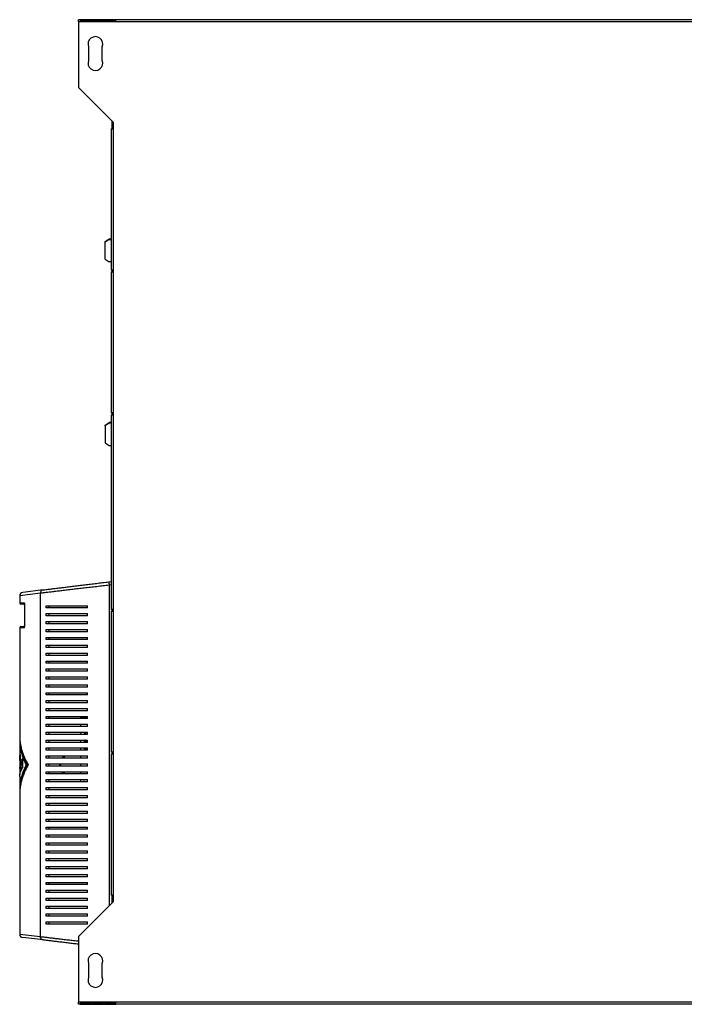
# Model space of a CAD drawing. Units: millimetres. Extents: x 258 to 4659, y 267 to 2711.
# Drawn here: x 2788 to 3377, y 1107 to 1979 of the extents above; entities that cross this region are included whole.
import ezdxf

# ---------------------------------------------------------------- set-up
doc = ezdxf.new("R2010")
doc.units = ezdxf.units.MM

msp = doc.modelspace()

# ---------------------------------------------------------------- linework, layer by layer
at = {"color": 7, "linetype": 'Continuous', "lineweight": 25}
for p, q in [((3755.35, 1978.64), (2840.35, 1978.64)), ((2840.35, 1976.84), (2840.35, 1978.64)), ((2840.35, 1976.84), (2840.35, 1918.64)), ((3755.35, 1976.84), (2840.35, 1976.84)), ((2851.85, 1978.63), (2841.85, 1978.63)), ((2841.85, 1978.63), (2841.85, 1977.07)), ((2851.85, 1977.64), (2841.85, 1977.64)), ((2841.85, 1977.07), (2851.85, 1977.07)), ((2851.85, 1977.07), (2851.85, 1978.63)), ((2862.65, 1978.63), (2852.65, 1978.63)), ((2852.65, 1978.63), (2852.65, 1977.07)), ((2862.65, 1977.64), (2852.65, 1977.64)), ((2852.65, 1977.07), (2862.65, 1977.07)), ((2862.65, 1977.07), (2862.65, 1978.63)), ((2873.45, 1978.63), (2863.45, 1978.63)), ((2863.45, 1978.63), (2863.45, 1977.07)), ((2873.45, 1977.64), (2863.45, 1977.64)), ((2863.45, 1977.07), (2873.45, 1977.07)), ((2870.35, 1977.07), (2870.35, 1977.64)), ((2873.45, 1977.07), (2873.45, 1978.63)), ((2849.35, 1954.64), (2849.35, 1942.64)), ((2861.35, 1942.64), (2861.35, 1954.64)), ((2840.35, 1918.64), (2871.15, 1887.84)), ((2870.35, 1881.84), (2870.35, 1888.64)), ((2871.15, 1887.84), (2871.15, 1881.84)), ((2869.35, 1881.84), (2869.35, 1756.84)), ((2869.35, 1881.84), (2871.15, 1881.84)), ((2871.15, 1881.84), (2871.15, 1756.84)), ((2863.95, 1782.06), (2867.49, 1784.56)), ((2867.49, 1783.99), (2863.95, 1781.49)), ((2863.95, 1781.49), (2863.95, 1782.06)), ((2863.95, 1766.7), (2863.95, 1781.49)), ((2867.49, 1784.56), (2867.49, 1783.99)), ((2867.49, 1784.56), (2869.35, 1784.56)), ((2867.49, 1783.99), (2869.35, 1783.99)), ((2863.95, 1766.7), (2867.49, 1764.2)), ((2869.35, 1764.2), (2867.49, 1764.2)), ((2871.15, 1756.84), (2869.35, 1756.84)), ((2869.35, 1755.34), (2869.35, 1630.34)), ((2869.35, 1755.34), (2871.15, 1755.34)), ((2870.35, 1755.34), (2870.35, 1756.84)), ((2871.15, 1756.84), (2871.15, 1755.34)), ((2871.15, 1755.34), (2871.15, 1630.34)), ((2871.15, 1630.34), (2869.35, 1630.34)), ((2869.35, 1628.84), (2869.35, 1456.44)), ((2869.35, 1628.84), (2871.15, 1628.84)), ((2870.35, 1628.84), (2870.35, 1630.34)), ((2871.15, 1630.34), (2871.15, 1628.84)), ((2871.15, 1628.84), (2871.15, 1456.44)), ((2863.95, 1619.4), (2867.49, 1621.9)), ((2867.49, 1621.34), (2863.95, 1618.84)), ((2863.95, 1618.84), (2863.95, 1619.4)), ((2863.95, 1618.84), (2863.95, 1604.04)), ((2867.49, 1621.9), (2867.49, 1621.34)), ((2869.35, 1621.9), (2867.49, 1621.9)), ((2869.35, 1621.34), (2867.49, 1621.34)), ((2863.95, 1604.04), (2867.49, 1601.54)), ((2867.49, 1601.54), (2869.35, 1601.54)), ((2867.25, 1480.77), (2869.35, 1481.02)), ((2788.35, 1468.49), (2788.35, 1462.14)), ((2809.01, 1473.66), (2790.99, 1471.47)), ((2806.77, 1166.6), (2806.77, 1470.69)), ((2792.47, 1461.14), (2789.35, 1461.14)), ((2792.68, 1460.14), (2792.68, 1442.14)), ((2792.71, 1460.14), (2792.71, 1442.14)), ((2811.77, 1457.64), (2811.77, 1459.64)), ((2814.35, 1457.64), (2814.35, 1459.64)), ((2848.35, 1457.64), (2848.35, 1459.64)), ((2871.15, 1456.44), (2869.35, 1456.44)), ((2870.35, 1454.94), (2870.35, 1456.44)), ((2871.15, 1456.44), (2871.15, 1454.94)), ((2811.77, 1450.64), (2811.77, 1452.64)), ((2814.35, 1450.64), (2814.35, 1452.64)), ((2848.35, 1450.64), (2848.35, 1452.64)), ((2869.35, 1454.94), (2869.35, 1329.94)), ((2869.35, 1454.94), (2871.15, 1454.94)), ((2871.15, 1454.94), (2871.15, 1329.94)), ((2788.35, 1440.14), (2788.35, 1344.84)), ((2789.35, 1441.14), (2792.42, 1441.14)), ((2811.77, 1443.64), (2811.77, 1445.64)), ((2814.35, 1443.64), (2814.35, 1445.64)), ((2848.35, 1443.64), (2848.35, 1445.64)), ((2811.77, 1436.64), (2811.77, 1438.64)), ((2811.77, 1429.64), (2811.77, 1431.64)), ((2814.35, 1436.64), (2814.35, 1438.64)), ((2814.35, 1429.64), (2814.35, 1431.64)), ((2848.35, 1436.64), (2848.35, 1438.64)), ((2848.35, 1429.64), (2848.35, 1431.64)), ((2811.77, 1422.64), (2811.77, 1424.64)), ((2814.35, 1422.64), (2814.35, 1424.64)), ((2848.35, 1422.64), (2848.35, 1424.64)), ((2811.77, 1415.64), (2811.77, 1417.64)), ((2814.35, 1415.64), (2814.35, 1417.64)), ((2848.35, 1415.64), (2848.35, 1417.64)), ((2811.77, 1408.64), (2811.77, 1410.64)), ((2814.35, 1408.64), (2814.35, 1410.64)), ((2848.35, 1408.64), (2848.35, 1410.64)), ((2811.77, 1401.64), (2811.77, 1403.64)), ((2811.77, 1394.64), (2811.77, 1396.64)), ((2814.35, 1401.64), (2814.35, 1403.64)), ((2814.35, 1394.64), (2814.35, 1396.64)), ((2848.35, 1401.64), (2848.35, 1403.64)), ((2848.35, 1394.64), (2848.35, 1396.64)), ((2811.77, 1387.64), (2811.77, 1389.64)), ((2814.35, 1387.64), (2814.35, 1389.64)), ((2848.35, 1387.64), (2848.35, 1389.64)), ((2811.77, 1380.64), (2811.77, 1382.64)), ((2814.35, 1380.64), (2814.35, 1382.64)), ((2848.35, 1380.64), (2848.35, 1382.64)), ((2811.77, 1373.64), (2811.77, 1375.64)), ((2814.35, 1373.64), (2814.35, 1375.64)), ((2848.35, 1373.64), (2848.35, 1375.64)), ((2811.77, 1366.64), (2811.77, 1368.64)), ((2811.77, 1359.64), (2811.77, 1361.64)), ((2814.35, 1366.64), (2814.35, 1368.64)), ((2814.35, 1359.64), (2814.35, 1361.64)), ((2842.35, 1359.64), (2842.35, 1360.64)), ((2848.35, 1360.64), (2842.35, 1360.64)), ((2848.35, 1366.64), (2848.35, 1368.64)), ((2848.35, 1359.64), (2848.35, 1361.64)), ((2811.77, 1352.64), (2811.77, 1354.64)), ((2814.35, 1352.64), (2814.35, 1354.64)), ((2842.35, 1352.64), (2842.35, 1354.64)), ((2848.35, 1352.64), (2848.35, 1354.64)), ((2811.77, 1345.64), (2811.77, 1347.64)), ((2814.35, 1345.64), (2814.35, 1347.64)), ((2842.35, 1345.64), (2842.35, 1347.64)), ((2848.35, 1345.64), (2848.35, 1347.64)), ((2788.35, 1341.38), (2788.35, 1324.96)), ((2811.77, 1338.64), (2811.77, 1340.64)), ((2814.35, 1338.64), (2814.35, 1340.64)), ((2842.35, 1338.64), (2842.35, 1340.64)), ((2848.35, 1338.64), (2848.35, 1340.64)), ((2788.84, 1328.2), (2788.48, 1315.4)), ((2811.77, 1331.64), (2811.77, 1333.64)), ((2811.77, 1324.64), (2811.77, 1326.64)), ((2814.35, 1331.64), (2814.35, 1333.64)), ((2814.35, 1324.64), (2814.35, 1326.64)), ((2842.35, 1331.64), (2842.35, 1333.64)), ((2842.35, 1324.64), (2842.35, 1326.64)), ((2848.35, 1331.64), (2848.35, 1333.64)), ((2848.35, 1324.64), (2848.35, 1326.64)), ((2871.15, 1329.94), (2869.35, 1329.94)), ((2869.35, 1328.44), (2869.35, 1203.44)), ((2869.35, 1328.44), (2871.15, 1328.44)), ((2870.35, 1329.94), (2870.35, 1328.44)), ((2871.15, 1329.94), (2871.15, 1328.44)), ((2871.15, 1328.44), (2871.15, 1203.44)), ((2788.36, 1319.09), (2788.46, 1309.82)), ((2788.36, 1319.09), (2788.58, 1319.09)), ((2790.72, 1324.32), (2790.72, 1316)), ((2793.97, 1318.64), (2794.97, 1318.64)), ((2811.77, 1317.64), (2811.77, 1319.64)), ((2814.35, 1317.64), (2814.35, 1319.64)), ((2842.35, 1317.64), (2842.35, 1319.64)), ((2848.35, 1317.64), (2848.35, 1319.64)), ((2788.35, 1308.36), (2788.35, 1295.91)), ((2788.48, 1315.4), (2789.48, 1315.4)), ((2789.35, 1315.4), (2789.35, 1313.23)), ((2811.77, 1310.64), (2811.77, 1312.64)), ((2814.35, 1310.64), (2814.35, 1312.64)), ((2842.35, 1310.64), (2842.35, 1312.64)), ((2848.35, 1310.64), (2848.35, 1312.64)), ((2811.77, 1303.64), (2811.77, 1305.64)), ((2814.35, 1303.64), (2814.35, 1305.64)), ((2842.35, 1303.64), (2842.35, 1305.64)), ((2845.01, 1304.64), (2845.01, 1303.64)), ((2845.27, 1304.64), (2845.01, 1304.64)), ((2845.27, 1303.79), (2845.27, 1304.64)), ((2845.28, 1303.79), (2845.28, 1303.64)), ((2848.35, 1303.64), (2848.35, 1305.64)), ((2788.35, 1292.45), (2788.35, 1168.8)), ((2811.77, 1296.64), (2811.77, 1298.64)), ((2811.77, 1289.64), (2811.77, 1291.64)), ((2814.35, 1296.64), (2814.35, 1298.64)), ((2814.35, 1289.64), (2814.35, 1291.64)), ((2848.35, 1296.64), (2848.35, 1298.64)), ((2848.35, 1289.64), (2848.35, 1291.64)), ((2811.77, 1282.64), (2811.77, 1284.64)), ((2814.35, 1282.64), (2814.35, 1284.64)), ((2848.35, 1282.64), (2848.35, 1284.64)), ((2811.77, 1275.64), (2811.77, 1277.64)), ((2814.35, 1275.64), (2814.35, 1277.64)), ((2848.35, 1275.64), (2848.35, 1277.64)), ((2811.77, 1268.64), (2811.77, 1270.64)), ((2814.35, 1268.64), (2814.35, 1270.64)), ((2848.35, 1268.64), (2848.35, 1270.64)), ((2811.77, 1261.64), (2811.77, 1263.64)), ((2811.77, 1254.64), (2811.77, 1256.64)), ((2814.35, 1261.64), (2814.35, 1263.64)), ((2814.35, 1254.64), (2814.35, 1256.64)), ((2848.35, 1261.64), (2848.35, 1263.64)), ((2848.35, 1254.64), (2848.35, 1256.64)), ((2811.77, 1247.64), (2811.77, 1249.64)), ((2814.35, 1247.64), (2814.35, 1249.64)), ((2848.35, 1247.64), (2848.35, 1249.64)), ((2811.77, 1240.64), (2811.77, 1242.64)), ((2814.35, 1240.64), (2814.35, 1242.64)), ((2848.35, 1240.64), (2848.35, 1242.64)), ((2811.77, 1233.64), (2811.77, 1235.64)), ((2814.35, 1233.64), (2814.35, 1235.64)), ((2848.35, 1233.64), (2848.35, 1235.64)), ((2811.77, 1226.64), (2811.77, 1228.64)), ((2811.77, 1219.64), (2811.77, 1221.64)), ((2814.35, 1226.64), (2814.35, 1228.64)), ((2814.35, 1219.64), (2814.35, 1221.64)), ((2848.35, 1226.64), (2848.35, 1228.64)), ((2848.35, 1219.64), (2848.35, 1221.64)), ((2811.77, 1212.64), (2811.77, 1214.64)), ((2814.35, 1212.64), (2814.35, 1214.64)), ((2848.35, 1212.64), (2848.35, 1214.64)), ((2811.77, 1205.64), (2811.77, 1207.64)), ((2814.35, 1205.64), (2814.35, 1207.64)), ((2848.35, 1205.64), (2848.35, 1207.64)), ((2871.15, 1203.44), (2869.35, 1203.44)), ((2870.35, 1196.64), (2870.35, 1203.44)), ((2871.15, 1203.44), (2871.15, 1197.44)), ((2811.77, 1198.64), (2811.77, 1200.64)), ((2814.35, 1198.64), (2814.35, 1200.64)), ((2871.15, 1197.44), (2840.35, 1166.64)), ((2848.35, 1198.64), (2848.35, 1200.64)), ((2811.77, 1191.64), (2811.77, 1193.64)), ((2811.77, 1184.64), (2811.77, 1186.64)), ((2814.35, 1191.64), (2814.35, 1193.64)), ((2814.35, 1184.64), (2814.35, 1186.64)), ((2848.35, 1191.64), (2848.35, 1193.64)), ((2848.35, 1184.64), (2848.35, 1186.64)), ((2811.77, 1177.64), (2811.77, 1179.64)), ((2814.35, 1177.64), (2814.35, 1179.64)), ((2848.35, 1177.64), (2848.35, 1179.64)), ((2809.01, 1163.63), (2790.99, 1165.82)), ((2840.35, 1166.64), (2840.35, 1108.44)), ((2849.35, 1142.64), (2849.35, 1130.64)), ((2861.35, 1130.64), (2861.35, 1142.64)), ((3755.35, 1108.44), (2840.35, 1108.44)), ((2840.35, 1106.64), (2840.35, 1108.44)), ((2851.85, 1108.22), (2841.85, 1108.22)), ((2841.85, 1108.22), (2841.85, 1106.66)), ((2841.85, 1107.65), (2851.85, 1107.65)), ((2851.85, 1106.66), (2851.85, 1108.22)), ((2862.65, 1108.22), (2852.65, 1108.22)), ((2852.65, 1108.22), (2852.65, 1106.66)), ((2852.65, 1107.65), (2862.65, 1107.65)), ((2862.65, 1106.66), (2862.65, 1108.22)), ((2873.45, 1108.22), (2863.45, 1108.22)), ((2863.45, 1108.22), (2863.45, 1106.66)), ((2863.45, 1107.65), (2873.45, 1107.65)), ((2870.35, 1107.65), (2870.35, 1108.22)), ((2873.45, 1106.66), (2873.45, 1108.22)), ((3755.35, 1106.64), (2840.35, 1106.64)), ((2841.85, 1106.66), (2851.85, 1106.66)), ((2852.65, 1106.66), (2862.65, 1106.66)), ((2863.45, 1106.66), (2873.45, 1106.66))]:
    msp.add_line(p, q, dxfattribs=at)
at = {"color": 8, "linetype": 'Continuous', "lineweight": 25}
for p, q in [((2869.35, 1478), (2867.61, 1477.79)), ((2867.61, 1477.79), (2867.61, 1193.9)), ((2806.77, 1470.69), (2788.35, 1468.49)), ((2788.35, 1462.14), (2792.21, 1462.14)), ((2792.71, 1460.14), (2792.68, 1460.14)), ((2792.21, 1440.14), (2788.35, 1440.14)), ((2792.71, 1442.14), (2792.68, 1442.14)), ((2788.35, 1168.8), (2806.77, 1166.6))]:
    msp.add_line(p, q, dxfattribs=at)
at = {"color": 7, "linetype": 'Continuous', "lineweight": 25, "flags": 128}
for points in [[(2847.2, 1345.64), (2847.2, 1345.64), (2847.14, 1346.03), (2846.96, 1346.35), (2846.68, 1346.57), (2846.36, 1346.64), (2846.03, 1346.57), (2845.76, 1346.35), (2845.57, 1346.03), (2845.51, 1345.64)], [(2845.51, 1339.64), (2845.57, 1339.26), (2845.76, 1338.94), (2846.03, 1338.72), (2846.36, 1338.64), (2846.68, 1338.72), (2846.96, 1338.94), (2847.14, 1339.26), (2847.2, 1339.64), (2847.14, 1340.03), (2846.96, 1340.35), (2846.68, 1340.57), (2846.36, 1340.64), (2846.03, 1340.57), (2845.76, 1340.35), (2845.57, 1340.03), (2845.51, 1339.64)], [(2845.51, 1333.64), (2845.57, 1333.26), (2845.76, 1332.94), (2846.03, 1332.72), (2846.36, 1332.64), (2846.68, 1332.72), (2846.96, 1332.94), (2847.14, 1333.26), (2847.2, 1333.64)]]:
    msp.add_lwpolyline(points, dxfattribs=at)
at = {"color": 7, "linetype": 'Continuous', "lineweight": 25}
for centre, radius, start, end in [((2855.35, 1957.14), 6.5, 337.38014, 202.61986), ((2855.35, 1940.14), 6.5, 157.38014, 22.61986), ((2791.35, 1468.49), 3, 96.95296, 179.5317), ((2789.35, 1462.14), 1, 180, 270), ((2789.35, 1440.14), 1, 90, 180), ((2846.73, 1345.71), 0.955, 104.40485, 183.75631), ((2846.73, 1339.71), 0.955, 104.40485, 183.75631), ((2846.73, 1339.58), 0.955, 176.24369, 255.59515), ((2846.73, 1333.58), 0.955, 176.24369, 255.59515), ((2791.35, 1168.8), 3, 180.34408, 263.04704), ((2855.35, 1145.14), 6.5, 337.38014, 202.61986), ((2855.35, 1128.14), 6.5, 157.38014, 22.61986)]:
    msp.add_arc(centre, radius, start, end, dxfattribs=at)
at = {"color": 8, "linetype": 'Continuous', "lineweight": 25}
for centre, start, end in [((2793.22, 1462.14), 179.78751, 226.73404), ((2793.22, 1440.15), 133.64543, 180.17845)]:
    msp.add_arc(centre, 1.01, start, end, dxfattribs=at)
at = {"color": 7, "linetype": 'Continuous', "lineweight": 25}
for points, knots in [([(2867.61, 1477.79), (2867.61, 1477.79), (2865.76, 1477.57), (2862.03, 1477.14), (2856.45, 1476.49), (2850.88, 1475.85), (2845.47, 1475.21), (2840.26, 1474.6), (2835.26, 1474.01), (2830.4, 1473.44), (2825.75, 1472.9), (2821.34, 1472.38), (2817.19, 1471.9), (2813.32, 1471.44), (2809.78, 1471.03), (2807.71, 1470.79), (2806.77, 1470.69), (2806.77, 1470.69)], [0, 0, 0, 0, 0.000001, 0.07592, 0.152516, 0.230947, 0.309898, 0.38515, 0.460779, 0.537551, 0.614707, 0.690433, 0.766567, 0.844115, 0.92223, 0.999999, 1, 1, 1, 1]), ([(2809.01, 1473.66), (2809.95, 1473.78), (2811.82, 1474.01), (2815.16, 1474.41), (2818.82, 1474.86), (2822.82, 1475.35), (2827.08, 1475.87), (2831.54, 1476.41), (2836.16, 1476.97), (2841.01, 1477.57), (2846.01, 1478.18), (2851.12, 1478.8), (2856.36, 1479.44), (2861.75, 1480.1), (2865.41, 1480.54), (2867.25, 1480.77)], [0, 0, 0, 0, 0.076972, 0.152572, 0.228734, 0.306443, 0.384605, 0.460266, 0.536293, 0.613455, 0.691014, 0.766941, 0.843317, 0.921315, 1, 1, 1, 1]), ([(2792.71, 1460.14), (2792.71, 1460.27), (2792.7, 1460.63), (2792.65, 1461.19), (2792.53, 1461.71), (2792.38, 1462.08), (2792.27, 1462.12), (2792.21, 1462.14)], [0, 0, 0, 0, 0.120256, 0.333513, 0.553442, 0.776599, 1, 1, 1, 1]), ([(2792.51, 1461.48), (2792.51, 1461.49), (2792.5, 1461.49), (2792.53, 1461.43), (2792.57, 1461.27), (2792.63, 1460.96), (2792.67, 1460.56), (2792.67, 1460.27), (2792.67, 1460.14)], [0, 0, 0, 0, 0.040725, 0.164506, 0.335792, 0.546639, 0.807944, 1, 1, 1, 1]), ([(2811.77, 1459.64), (2813.22, 1459.64), (2816.12, 1459.64), (2821.13, 1459.64), (2826.57, 1459.64), (2832.92, 1459.64), (2840.13, 1459.64), (2845.6, 1459.64), (2848.35, 1459.64)], [0, 0, 0, 0, 0.150289, 0.300617, 0.456334, 0.612064, 0.804838, 1, 1, 1, 1]), ([(2848.35, 1457.64), (2846.23, 1457.64), (2841.99, 1457.64), (2835.84, 1457.64), (2829.88, 1457.64), (2823.72, 1457.64), (2817.49, 1457.64), (2813.69, 1457.64), (2811.77, 1457.64)], [0, 0, 0, 0, 0.150122, 0.300259, 0.455069, 0.609874, 0.803524, 1, 1, 1, 1]), ([(2811.77, 1452.64), (2813.22, 1452.64), (2816.12, 1452.64), (2821.13, 1452.64), (2826.57, 1452.64), (2832.92, 1452.64), (2840.13, 1452.64), (2845.6, 1452.64), (2848.35, 1452.64)], [0, 0, 0, 0, 0.150289, 0.300617, 0.456334, 0.612064, 0.804838, 1, 1, 1, 1]), ([(2848.35, 1450.64), (2846.23, 1450.64), (2841.99, 1450.64), (2835.84, 1450.64), (2829.88, 1450.64), (2823.72, 1450.64), (2817.49, 1450.64), (2813.69, 1450.64), (2811.77, 1450.64)], [0, 0, 0, 0, 0.150122, 0.300259, 0.455069, 0.609874, 0.803524, 1, 1, 1, 1]), ([(2792.21, 1440.14), (2792.25, 1440.16), (2792.35, 1440.19), (2792.49, 1440.44), (2792.61, 1440.9), (2792.69, 1441.48), (2792.7, 1441.92), (2792.71, 1442.14)], [0, 0, 0, 0, 0.161976, 0.378134, 0.587737, 0.79397, 1, 1, 1, 1]), ([(2792.68, 1442.14), (2792.68, 1442.12), (2792.68, 1441.92), (2792.66, 1441.55), (2792.6, 1441.14), (2792.54, 1440.89), (2792.5, 1440.8), (2792.51, 1440.8), (2792.51, 1440.81)], [0, 0, 0, 0, 0.030033, 0.314314, 0.570025, 0.786436, 0.946233, 1, 1, 1, 1]), ([(2811.77, 1445.64), (2813.22, 1445.64), (2816.12, 1445.64), (2821.13, 1445.64), (2826.57, 1445.64), (2832.92, 1445.64), (2840.13, 1445.64), (2845.6, 1445.64), (2848.35, 1445.64)], [0, 0, 0, 0, 0.150289, 0.300617, 0.456334, 0.612064, 0.804838, 1, 1, 1, 1]), ([(2848.35, 1443.64), (2846.23, 1443.64), (2841.99, 1443.64), (2835.84, 1443.64), (2829.88, 1443.64), (2823.72, 1443.64), (2817.49, 1443.64), (2813.69, 1443.64), (2811.77, 1443.64)], [0, 0, 0, 0, 0.150122, 0.300259, 0.455069, 0.609874, 0.803524, 1, 1, 1, 1]), ([(2811.77, 1438.64), (2813.22, 1438.64), (2816.12, 1438.64), (2821.13, 1438.64), (2826.57, 1438.64), (2832.92, 1438.64), (2840.13, 1438.64), (2845.6, 1438.64), (2848.35, 1438.64)], [0, 0, 0, 0, 0.150289, 0.300617, 0.456334, 0.612064, 0.804838, 1, 1, 1, 1]), ([(2848.35, 1436.64), (2846.23, 1436.64), (2841.99, 1436.64), (2835.84, 1436.64), (2829.88, 1436.64), (2823.72, 1436.64), (2817.49, 1436.64), (2813.69, 1436.64), (2811.77, 1436.64)], [0, 0, 0, 0, 0.150122, 0.300259, 0.455069, 0.609874, 0.803524, 1, 1, 1, 1]), ([(2811.77, 1431.64), (2813.22, 1431.64), (2816.12, 1431.64), (2821.13, 1431.64), (2826.57, 1431.64), (2832.92, 1431.64), (2840.13, 1431.64), (2845.6, 1431.64), (2848.35, 1431.64)], [0, 0, 0, 0, 0.150289, 0.300617, 0.456334, 0.612064, 0.804838, 1, 1, 1, 1]), ([(2848.35, 1429.64), (2846.23, 1429.64), (2841.99, 1429.64), (2835.84, 1429.64), (2829.88, 1429.64), (2823.72, 1429.64), (2817.49, 1429.64), (2813.69, 1429.64), (2811.77, 1429.64)], [0, 0, 0, 0, 0.150122, 0.3002593, 0.4550692, 0.609874, 0.803524, 1, 1, 1, 1]), ([(2811.77, 1424.64), (2813.22, 1424.64), (2816.12, 1424.64), (2821.13, 1424.64), (2826.57, 1424.64), (2832.92, 1424.64), (2840.13, 1424.64), (2845.6, 1424.64), (2848.35, 1424.64)], [0, 0, 0, 0, 0.150289, 0.300617, 0.456334, 0.612064, 0.804838, 1, 1, 1, 1]), ([(2848.35, 1422.64), (2846.23, 1422.64), (2841.99, 1422.64), (2835.84, 1422.64), (2829.88, 1422.64), (2823.72, 1422.64), (2817.49, 1422.64), (2813.69, 1422.64), (2811.77, 1422.64)], [0, 0, 0, 0, 0.150122, 0.300259, 0.455069, 0.609874, 0.803524, 1, 1, 1, 1]), ([(2811.77, 1417.64), (2813.22, 1417.64), (2816.12, 1417.64), (2821.13, 1417.64), (2826.57, 1417.64), (2832.92, 1417.64), (2840.13, 1417.64), (2845.6, 1417.64), (2848.35, 1417.64)], [0, 0, 0, 0, 0.150289, 0.300617, 0.456334, 0.612064, 0.804838, 1, 1, 1, 1]), ([(2848.35, 1415.64), (2846.23, 1415.64), (2841.99, 1415.64), (2835.84, 1415.64), (2829.88, 1415.64), (2823.72, 1415.64), (2817.49, 1415.64), (2813.69, 1415.64), (2811.77, 1415.64)], [0, 0, 0, 0, 0.150122, 0.300259, 0.455069, 0.609874, 0.803524, 1, 1, 1, 1]), ([(2811.77, 1410.64), (2813.22, 1410.64), (2816.12, 1410.64), (2821.13, 1410.64), (2826.57, 1410.64), (2832.92, 1410.64), (2840.13, 1410.64), (2845.6, 1410.64), (2848.35, 1410.64)], [0, 0, 0, 0, 0.150289, 0.300617, 0.456334, 0.612064, 0.804838, 1, 1, 1, 1]), ([(2848.35, 1408.64), (2846.23, 1408.64), (2841.99, 1408.64), (2835.84, 1408.64), (2829.88, 1408.64), (2823.72, 1408.64), (2817.49, 1408.64), (2813.69, 1408.64), (2811.77, 1408.64)], [0, 0, 0, 0, 0.150122, 0.300259, 0.455069, 0.609874, 0.803524, 1, 1, 1, 1]), ([(2811.77, 1403.64), (2813.22, 1403.64), (2816.12, 1403.64), (2821.13, 1403.64), (2826.57, 1403.64), (2832.92, 1403.64), (2840.13, 1403.64), (2845.6, 1403.64), (2848.35, 1403.64)], [0, 0, 0, 0, 0.150289, 0.300617, 0.456334, 0.612064, 0.804838, 1, 1, 1, 1]), ([(2848.35, 1401.64), (2846.23, 1401.64), (2841.99, 1401.64), (2835.84, 1401.64), (2829.88, 1401.64), (2823.72, 1401.64), (2817.49, 1401.64), (2813.69, 1401.64), (2811.77, 1401.64)], [0, 0, 0, 0, 0.150122, 0.300259, 0.455069, 0.609874, 0.803524, 1, 1, 1, 1]), ([(2811.77, 1396.64), (2813.22, 1396.64), (2816.12, 1396.64), (2821.13, 1396.64), (2826.57, 1396.64), (2832.92, 1396.64), (2840.13, 1396.64), (2845.6, 1396.64), (2848.35, 1396.64)], [0, 0, 0, 0, 0.150289, 0.300617, 0.456334, 0.612064, 0.804838, 1, 1, 1, 1]), ([(2848.35, 1394.64), (2846.23, 1394.64), (2841.99, 1394.64), (2835.84, 1394.64), (2829.88, 1394.64), (2823.72, 1394.64), (2817.49, 1394.64), (2813.69, 1394.64), (2811.77, 1394.64)], [0, 0, 0, 0, 0.150122, 0.3002593, 0.4550692, 0.609874, 0.803524, 1, 1, 1, 1]), ([(2811.77, 1389.64), (2813.22, 1389.64), (2816.12, 1389.64), (2821.13, 1389.64), (2826.57, 1389.64), (2832.92, 1389.64), (2840.13, 1389.64), (2845.6, 1389.64), (2848.35, 1389.64)], [0, 0, 0, 0, 0.150289, 0.300617, 0.456334, 0.612064, 0.804838, 1, 1, 1, 1]), ([(2848.35, 1387.64), (2846.23, 1387.64), (2841.99, 1387.64), (2835.84, 1387.64), (2829.88, 1387.64), (2823.72, 1387.64), (2817.49, 1387.64), (2813.69, 1387.64), (2811.77, 1387.64)], [0, 0, 0, 0, 0.150122, 0.300259, 0.455069, 0.609874, 0.803524, 1, 1, 1, 1]), ([(2811.77, 1382.64), (2813.22, 1382.64), (2816.12, 1382.64), (2821.13, 1382.64), (2826.57, 1382.64), (2832.92, 1382.64), (2840.13, 1382.64), (2845.6, 1382.64), (2848.35, 1382.64)], [0, 0, 0, 0, 0.150289, 0.300617, 0.456334, 0.612064, 0.804838, 1, 1, 1, 1]), ([(2848.35, 1380.64), (2846.23, 1380.64), (2841.99, 1380.64), (2835.84, 1380.64), (2829.88, 1380.64), (2823.72, 1380.64), (2817.49, 1380.64), (2813.69, 1380.64), (2811.77, 1380.64)], [0, 0, 0, 0, 0.150122, 0.300259, 0.455069, 0.609874, 0.803524, 1, 1, 1, 1]), ([(2811.77, 1375.64), (2813.22, 1375.64), (2816.12, 1375.64), (2821.13, 1375.64), (2826.57, 1375.64), (2832.92, 1375.64), (2840.13, 1375.64), (2845.6, 1375.64), (2848.35, 1375.64)], [0, 0, 0, 0, 0.150289, 0.300617, 0.456334, 0.612064, 0.804838, 1, 1, 1, 1]), ([(2848.35, 1373.64), (2846.23, 1373.64), (2841.99, 1373.64), (2835.84, 1373.64), (2829.88, 1373.64), (2823.72, 1373.64), (2817.49, 1373.64), (2813.69, 1373.64), (2811.77, 1373.64)], [0, 0, 0, 0, 0.150122, 0.300259, 0.455069, 0.609874, 0.803524, 1, 1, 1, 1]), ([(2811.77, 1368.64), (2813.22, 1368.64), (2816.12, 1368.64), (2821.13, 1368.64), (2826.57, 1368.64), (2832.92, 1368.64), (2840.13, 1368.64), (2845.6, 1368.64), (2848.35, 1368.64)], [0, 0, 0, 0, 0.150289, 0.3006168, 0.4563343, 0.6120639, 0.8048383, 1, 1, 1, 1]), ([(2848.35, 1366.64), (2846.23, 1366.64), (2841.99, 1366.64), (2835.84, 1366.64), (2829.88, 1366.64), (2823.72, 1366.64), (2817.49, 1366.64), (2813.69, 1366.64), (2811.77, 1366.64)], [0, 0, 0, 0, 0.150122, 0.300259, 0.455069, 0.609874, 0.803524, 1, 1, 1, 1]), ([(2811.77, 1361.64), (2813.22, 1361.64), (2816.12, 1361.64), (2821.13, 1361.64), (2826.57, 1361.64), (2832.92, 1361.64), (2840.13, 1361.64), (2845.6, 1361.64), (2848.35, 1361.64)], [0, 0, 0, 0, 0.150289, 0.300617, 0.456334, 0.612064, 0.804838, 1, 1, 1, 1]), ([(2848.35, 1359.64), (2846.23, 1359.64), (2841.99, 1359.64), (2835.84, 1359.64), (2829.88, 1359.64), (2823.72, 1359.64), (2817.49, 1359.64), (2813.69, 1359.64), (2811.77, 1359.64)], [0, 0, 0, 0, 0.150122, 0.300259, 0.455069, 0.609874, 0.803524, 1, 1, 1, 1]), ([(2811.77, 1354.64), (2813.22, 1354.64), (2816.12, 1354.64), (2821.13, 1354.64), (2826.57, 1354.64), (2832.92, 1354.64), (2840.13, 1354.64), (2845.6, 1354.64), (2848.35, 1354.64)], [0, 0, 0, 0, 0.150289, 0.300617, 0.456334, 0.612064, 0.804838, 1, 1, 1, 1]), ([(2848.35, 1352.64), (2846.23, 1352.64), (2841.99, 1352.64), (2835.84, 1352.64), (2829.88, 1352.64), (2823.72, 1352.64), (2817.49, 1352.64), (2813.69, 1352.64), (2811.77, 1352.64)], [0, 0, 0, 0, 0.150122, 0.300259, 0.455069, 0.609874, 0.803524, 1, 1, 1, 1]), ([(2788.37, 1344.84), (2788.37, 1344.65), (2788.33, 1343.36), (2788.5, 1340.75), (2788.94, 1337.11), (2789.73, 1333.33), (2790.79, 1329.62), (2792.18, 1325.91), (2793.84, 1322.23), (2795.2, 1319.84), (2795.87, 1318.64)], [0, 0, 0, 0, 0.022211, 0.144977, 0.294873, 0.434734, 0.57387, 0.718765, 0.860216, 1, 1, 1, 1]), ([(2811.77, 1347.64), (2813.22, 1347.64), (2816.12, 1347.64), (2821.13, 1347.64), (2826.57, 1347.64), (2832.92, 1347.64), (2840.13, 1347.64), (2845.6, 1347.64), (2848.35, 1347.64)], [0, 0, 0, 0, 0.150289, 0.3006168, 0.4563343, 0.6120639, 0.8048383, 1, 1, 1, 1]), ([(2848.35, 1345.64), (2846.23, 1345.64), (2841.99, 1345.64), (2835.84, 1345.64), (2829.88, 1345.64), (2823.72, 1345.64), (2817.49, 1345.64), (2813.69, 1345.64), (2811.77, 1345.64)], [0, 0, 0, 0, 0.150122, 0.300259, 0.455069, 0.609874, 0.803524, 1, 1, 1, 1]), ([(2788.48, 1341.75), (2788.44, 1340.65), (2788.34, 1337.31), (2789.23, 1331.75), (2790.98, 1325.12), (2792.98, 1320.8), (2793.97, 1318.64)], [0, 0, 0, 0, 0.141063, 0.429469, 0.716194, 1, 1, 1, 1]), ([(2811.77, 1340.64), (2813.22, 1340.64), (2816.12, 1340.64), (2821.13, 1340.64), (2826.57, 1340.64), (2832.92, 1340.64), (2840.13, 1340.64), (2845.6, 1340.64), (2848.35, 1340.64)], [0, 0, 0, 0, 0.150289, 0.300617, 0.456334, 0.612064, 0.804838, 1, 1, 1, 1]), ([(2848.35, 1338.64), (2846.23, 1338.64), (2841.99, 1338.64), (2835.84, 1338.64), (2829.88, 1338.64), (2823.72, 1338.64), (2817.49, 1338.64), (2813.69, 1338.64), (2811.77, 1338.64)], [0, 0, 0, 0, 0.150122, 0.300259, 0.455069, 0.609874, 0.803524, 1, 1, 1, 1]), ([(2788.68, 1322.4), (2788.63, 1322.59), (2788.46, 1323.23), (2788.35, 1324.33), (2788.35, 1325.67), (2788.51, 1326.96), (2788.73, 1327.79), (2788.84, 1328.2)], [0, 0, 0, 0, 0.096416, 0.333558, 0.568811, 0.788344, 1, 1, 1, 1]), ([(2790.89, 1329.51), (2790.97, 1329.16), (2791.32, 1327.68), (2792.17, 1325.12), (2793.43, 1321.85), (2794.46, 1319.71), (2794.97, 1318.64)], [0, 0, 0, 0, 0.096243, 0.403519, 0.703447, 1, 1, 1, 1]), ([(2811.77, 1333.64), (2813.22, 1333.64), (2816.12, 1333.64), (2821.13, 1333.64), (2826.57, 1333.64), (2832.92, 1333.64), (2840.13, 1333.64), (2845.6, 1333.64), (2848.35, 1333.64)], [0, 0, 0, 0, 0.150289, 0.3006168, 0.4563343, 0.6120639, 0.8048383, 1, 1, 1, 1]), ([(2848.35, 1331.64), (2846.23, 1331.64), (2841.99, 1331.64), (2835.84, 1331.64), (2829.88, 1331.64), (2823.72, 1331.64), (2817.49, 1331.64), (2813.69, 1331.64), (2811.77, 1331.64)], [0, 0, 0, 0, 0.150122, 0.300259, 0.455069, 0.609874, 0.803524, 1, 1, 1, 1]), ([(2811.77, 1326.64), (2813.22, 1326.64), (2816.12, 1326.64), (2821.13, 1326.64), (2826.57, 1326.64), (2832.92, 1326.64), (2840.13, 1326.64), (2845.6, 1326.64), (2848.35, 1326.64)], [0, 0, 0, 0, 0.150289, 0.300617, 0.456334, 0.612064, 0.804838, 1, 1, 1, 1]), ([(2795.87, 1318.64), (2795.12, 1317.31), (2793.61, 1314.62), (2791.82, 1310.51), (2790.69, 1307.29), (2790.02, 1304.94), (2789.65, 1303.5), (2789.34, 1302.09), (2789.08, 1300.7), (2788.85, 1299.33), (2788.66, 1297.85), (2788.45, 1295.74), (2788.33, 1293.93), (2788.37, 1292.64), (2788.37, 1292.45)], [0, 0, 0, 0, 0.157075, 0.315071, 0.474506, 0.527252, 0.582093, 0.639031, 0.687437, 0.739438, 0.795301, 0.855025, 0.977789, 1, 1, 1, 1]), ([(2793.97, 1318.64), (2792.98, 1316.49), (2790.98, 1312.17), (2789.23, 1305.54), (2788.34, 1299.98), (2788.44, 1296.64), (2788.48, 1295.54)], [0, 0, 0, 0, 0.2837938, 0.5705164, 0.8589303, 1, 1, 1, 1]), ([(2788.48, 1315.4), (2788.55, 1316.05), (2788.69, 1317.29), (2789.04, 1319.1), (2789.49, 1320.85), (2790.04, 1322.6), (2790.49, 1323.76), (2790.72, 1324.32)], [0, 0, 0, 0, 0.218593, 0.412573, 0.606678, 0.80975, 1, 1, 1, 1]), ([(2789.48, 1315.4), (2789.64, 1316.9), (2789.86, 1318.87), (2790.55, 1320.83), (2790.72, 1321.3)], [0, 0, 0, 0, 0.757274, 1, 1, 1, 1]), ([(2794.97, 1318.64), (2794.4, 1317.45), (2793.25, 1315.05), (2791.89, 1311.41), (2791.1, 1308.77), (2790.76, 1307.36), (2790.72, 1307.18)], [0, 0, 0, 0, 0.31603, 0.633653, 0.953957, 1, 1, 1, 1]), ([(2848.35, 1324.64), (2846.23, 1324.64), (2841.99, 1324.64), (2835.84, 1324.64), (2829.88, 1324.64), (2823.72, 1324.64), (2817.49, 1324.64), (2813.69, 1324.64), (2811.77, 1324.64)], [0, 0, 0, 0, 0.150122, 0.300259, 0.455069, 0.609874, 0.803524, 1, 1, 1, 1]), ([(2811.77, 1319.64), (2813.22, 1319.64), (2816.12, 1319.64), (2821.13, 1319.64), (2826.57, 1319.64), (2832.92, 1319.64), (2840.13, 1319.64), (2845.6, 1319.64), (2848.35, 1319.64)], [0, 0, 0, 0, 0.150289, 0.300617, 0.456334, 0.612064, 0.804838, 1, 1, 1, 1]), ([(2848.35, 1317.64), (2846.23, 1317.64), (2841.99, 1317.64), (2835.84, 1317.64), (2829.88, 1317.64), (2823.72, 1317.64), (2817.49, 1317.64), (2813.69, 1317.64), (2811.77, 1317.64)], [0, 0, 0, 0, 0.150122, 0.300259, 0.455069, 0.609874, 0.803524, 1, 1, 1, 1]), ([(2788.45, 1308.36), (2788.43, 1308.79), (2788.35, 1310.28), (2789.02, 1312.84), (2790.15, 1314.95), (2790.72, 1316)], [0, 0, 0, 0, 0.1676, 0.584179, 1, 1, 1, 1]), ([(2811.77, 1312.64), (2813.22, 1312.64), (2816.12, 1312.64), (2821.13, 1312.64), (2826.57, 1312.64), (2832.92, 1312.64), (2840.13, 1312.64), (2845.6, 1312.64), (2848.35, 1312.64)], [0, 0, 0, 0, 0.150289, 0.300617, 0.456334, 0.612064, 0.804838, 1, 1, 1, 1]), ([(2848.35, 1310.64), (2846.23, 1310.64), (2841.99, 1310.64), (2835.84, 1310.64), (2829.88, 1310.64), (2823.72, 1310.64), (2817.49, 1310.64), (2813.69, 1310.64), (2811.77, 1310.64)], [0, 0, 0, 0, 0.150122, 0.300259, 0.455069, 0.609874, 0.803524, 1, 1, 1, 1]), ([(2811.77, 1305.64), (2813.22, 1305.64), (2816.12, 1305.64), (2821.13, 1305.64), (2826.57, 1305.64), (2832.92, 1305.64), (2840.13, 1305.64), (2845.6, 1305.64), (2848.35, 1305.64)], [0, 0, 0, 0, 0.150289, 0.300617, 0.456334, 0.612064, 0.804838, 1, 1, 1, 1]), ([(2848.35, 1303.64), (2846.23, 1303.64), (2841.99, 1303.64), (2835.84, 1303.64), (2829.88, 1303.64), (2823.72, 1303.64), (2817.49, 1303.64), (2813.69, 1303.64), (2811.77, 1303.64)], [0, 0, 0, 0, 0.150122, 0.300259, 0.455069, 0.609874, 0.803524, 1, 1, 1, 1]), ([(2811.77, 1298.64), (2813.22, 1298.64), (2816.12, 1298.64), (2821.13, 1298.64), (2826.57, 1298.64), (2832.92, 1298.64), (2840.13, 1298.64), (2845.6, 1298.64), (2848.35, 1298.64)], [0, 0, 0, 0, 0.150289, 0.3006168, 0.4563343, 0.6120639, 0.8048383, 1, 1, 1, 1]), ([(2848.35, 1296.64), (2846.23, 1296.64), (2841.99, 1296.64), (2835.84, 1296.64), (2829.88, 1296.64), (2823.72, 1296.64), (2817.49, 1296.64), (2813.69, 1296.64), (2811.77, 1296.64)], [0, 0, 0, 0, 0.150122, 0.300259, 0.455069, 0.609874, 0.803524, 1, 1, 1, 1]), ([(2811.77, 1291.64), (2813.22, 1291.64), (2816.12, 1291.64), (2821.13, 1291.64), (2826.57, 1291.64), (2832.92, 1291.64), (2840.13, 1291.64), (2845.6, 1291.64), (2848.35, 1291.64)], [0, 0, 0, 0, 0.150289, 0.300617, 0.456334, 0.612064, 0.804838, 1, 1, 1, 1]), ([(2848.35, 1289.64), (2846.23, 1289.64), (2841.99, 1289.64), (2835.84, 1289.64), (2829.88, 1289.64), (2823.72, 1289.64), (2817.49, 1289.64), (2813.69, 1289.64), (2811.77, 1289.64)], [0, 0, 0, 0, 0.150122, 0.300259, 0.455069, 0.609874, 0.803524, 1, 1, 1, 1]), ([(2811.77, 1284.64), (2813.22, 1284.64), (2816.12, 1284.64), (2821.13, 1284.64), (2826.57, 1284.64), (2832.92, 1284.64), (2840.13, 1284.64), (2845.6, 1284.64), (2848.35, 1284.64)], [0, 0, 0, 0, 0.150289, 0.300617, 0.456334, 0.612064, 0.804838, 1, 1, 1, 1]), ([(2848.35, 1282.64), (2846.23, 1282.64), (2841.99, 1282.64), (2835.84, 1282.64), (2829.88, 1282.64), (2823.72, 1282.64), (2817.49, 1282.64), (2813.69, 1282.64), (2811.77, 1282.64)], [0, 0, 0, 0, 0.150122, 0.300259, 0.455069, 0.609874, 0.803524, 1, 1, 1, 1]), ([(2811.77, 1277.64), (2813.22, 1277.64), (2816.12, 1277.64), (2821.13, 1277.64), (2826.57, 1277.64), (2832.92, 1277.64), (2840.13, 1277.64), (2845.6, 1277.64), (2848.35, 1277.64)], [0, 0, 0, 0, 0.150289, 0.300617, 0.456334, 0.612064, 0.804838, 1, 1, 1, 1]), ([(2848.35, 1275.64), (2846.23, 1275.64), (2841.99, 1275.64), (2835.84, 1275.64), (2829.88, 1275.64), (2823.72, 1275.64), (2817.49, 1275.64), (2813.69, 1275.64), (2811.77, 1275.64)], [0, 0, 0, 0, 0.150122, 0.3002593, 0.4550692, 0.609874, 0.803524, 1, 1, 1, 1]), ([(2811.77, 1270.64), (2813.22, 1270.64), (2816.12, 1270.64), (2821.13, 1270.64), (2826.57, 1270.64), (2832.92, 1270.64), (2840.13, 1270.64), (2845.6, 1270.64), (2848.35, 1270.64)], [0, 0, 0, 0, 0.150289, 0.300617, 0.456334, 0.612064, 0.804838, 1, 1, 1, 1]), ([(2848.35, 1268.64), (2846.23, 1268.64), (2841.99, 1268.64), (2835.84, 1268.64), (2829.88, 1268.64), (2823.72, 1268.64), (2817.49, 1268.64), (2813.69, 1268.64), (2811.77, 1268.64)], [0, 0, 0, 0, 0.150122, 0.300259, 0.455069, 0.609874, 0.803524, 1, 1, 1, 1]), ([(2811.77, 1263.64), (2813.22, 1263.64), (2816.12, 1263.64), (2821.13, 1263.64), (2826.57, 1263.64), (2832.92, 1263.64), (2840.13, 1263.64), (2845.6, 1263.64), (2848.35, 1263.64)], [0, 0, 0, 0, 0.150289, 0.3006168, 0.4563343, 0.6120639, 0.8048383, 1, 1, 1, 1]), ([(2848.35, 1261.64), (2846.23, 1261.64), (2841.99, 1261.64), (2835.84, 1261.64), (2829.88, 1261.64), (2823.72, 1261.64), (2817.49, 1261.64), (2813.69, 1261.64), (2811.77, 1261.64)], [0, 0, 0, 0, 0.150122, 0.3002593, 0.4550692, 0.609874, 0.803524, 1, 1, 1, 1]), ([(2811.77, 1256.64), (2813.22, 1256.64), (2816.12, 1256.64), (2821.13, 1256.64), (2826.57, 1256.64), (2832.92, 1256.64), (2840.13, 1256.64), (2845.6, 1256.64), (2848.35, 1256.64)], [0, 0, 0, 0, 0.150289, 0.300617, 0.456334, 0.612064, 0.804838, 1, 1, 1, 1]), ([(2848.35, 1254.64), (2846.23, 1254.64), (2841.99, 1254.64), (2835.84, 1254.64), (2829.88, 1254.64), (2823.72, 1254.64), (2817.49, 1254.64), (2813.69, 1254.64), (2811.77, 1254.64)], [0, 0, 0, 0, 0.150122, 0.300259, 0.455069, 0.609874, 0.803524, 1, 1, 1, 1]), ([(2811.77, 1249.64), (2813.22, 1249.64), (2816.12, 1249.64), (2821.13, 1249.64), (2826.57, 1249.64), (2832.92, 1249.64), (2840.13, 1249.64), (2845.6, 1249.64), (2848.35, 1249.64)], [0, 0, 0, 0, 0.150289, 0.300617, 0.456334, 0.612064, 0.804838, 1, 1, 1, 1]), ([(2848.35, 1247.64), (2846.23, 1247.64), (2841.99, 1247.64), (2835.84, 1247.64), (2829.88, 1247.64), (2823.72, 1247.64), (2817.49, 1247.64), (2813.69, 1247.64), (2811.77, 1247.64)], [0, 0, 0, 0, 0.150122, 0.300259, 0.455069, 0.609874, 0.803524, 1, 1, 1, 1]), ([(2811.77, 1242.64), (2813.22, 1242.64), (2816.12, 1242.64), (2821.13, 1242.64), (2826.57, 1242.64), (2832.92, 1242.64), (2840.13, 1242.64), (2845.6, 1242.64), (2848.35, 1242.64)], [0, 0, 0, 0, 0.150289, 0.300617, 0.456334, 0.612064, 0.804838, 1, 1, 1, 1]), ([(2848.35, 1240.64), (2846.23, 1240.64), (2841.99, 1240.64), (2835.84, 1240.64), (2829.88, 1240.64), (2823.72, 1240.64), (2817.49, 1240.64), (2813.69, 1240.64), (2811.77, 1240.64)], [0, 0, 0, 0, 0.150122, 0.300259, 0.455069, 0.609874, 0.803524, 1, 1, 1, 1]), ([(2811.77, 1235.64), (2813.22, 1235.64), (2816.12, 1235.64), (2821.13, 1235.64), (2826.57, 1235.64), (2832.92, 1235.64), (2840.13, 1235.64), (2845.6, 1235.64), (2848.35, 1235.64)], [0, 0, 0, 0, 0.150289, 0.300617, 0.456334, 0.612064, 0.804838, 1, 1, 1, 1]), ([(2848.35, 1233.64), (2846.23, 1233.64), (2841.99, 1233.64), (2835.84, 1233.64), (2829.88, 1233.64), (2823.72, 1233.64), (2817.49, 1233.64), (2813.69, 1233.64), (2811.77, 1233.64)], [0, 0, 0, 0, 0.150122, 0.300259, 0.455069, 0.609874, 0.803524, 1, 1, 1, 1]), ([(2811.77, 1228.64), (2813.22, 1228.64), (2816.12, 1228.64), (2821.13, 1228.64), (2826.57, 1228.64), (2832.92, 1228.64), (2840.13, 1228.64), (2845.6, 1228.64), (2848.35, 1228.64)], [0, 0, 0, 0, 0.150289, 0.300617, 0.456334, 0.612064, 0.804838, 1, 1, 1, 1]), ([(2848.35, 1226.64), (2846.23, 1226.64), (2841.99, 1226.64), (2835.84, 1226.64), (2829.88, 1226.64), (2823.72, 1226.64), (2817.49, 1226.64), (2813.69, 1226.64), (2811.77, 1226.64)], [0, 0, 0, 0, 0.150122, 0.300259, 0.455069, 0.609874, 0.803524, 1, 1, 1, 1]), ([(2811.77, 1221.64), (2813.22, 1221.64), (2816.12, 1221.64), (2821.13, 1221.64), (2826.57, 1221.64), (2832.92, 1221.64), (2840.13, 1221.64), (2845.6, 1221.64), (2848.35, 1221.64)], [0, 0, 0, 0, 0.150289, 0.300617, 0.456334, 0.612064, 0.804838, 1, 1, 1, 1]), ([(2848.35, 1219.64), (2846.23, 1219.64), (2841.99, 1219.64), (2835.84, 1219.64), (2829.88, 1219.64), (2823.72, 1219.64), (2817.49, 1219.64), (2813.69, 1219.64), (2811.77, 1219.64)], [0, 0, 0, 0, 0.150122, 0.300259, 0.455069, 0.609874, 0.803524, 1, 1, 1, 1]), ([(2811.77, 1214.64), (2813.22, 1214.64), (2816.12, 1214.64), (2821.13, 1214.64), (2826.57, 1214.64), (2832.92, 1214.64), (2840.13, 1214.64), (2845.6, 1214.64), (2848.35, 1214.64)], [0, 0, 0, 0, 0.150289, 0.3006168, 0.4563343, 0.6120639, 0.8048383, 1, 1, 1, 1]), ([(2848.35, 1212.64), (2846.23, 1212.64), (2841.99, 1212.64), (2835.84, 1212.64), (2829.88, 1212.64), (2823.72, 1212.64), (2817.49, 1212.64), (2813.69, 1212.64), (2811.77, 1212.64)], [0, 0, 0, 0, 0.150122, 0.300259, 0.455069, 0.609874, 0.803524, 1, 1, 1, 1]), ([(2811.77, 1207.64), (2813.22, 1207.64), (2816.12, 1207.64), (2821.13, 1207.64), (2826.57, 1207.64), (2832.92, 1207.64), (2840.13, 1207.64), (2845.6, 1207.64), (2848.35, 1207.64)], [0, 0, 0, 0, 0.150289, 0.300617, 0.456334, 0.612064, 0.804838, 1, 1, 1, 1]), ([(2848.35, 1205.64), (2846.23, 1205.64), (2841.99, 1205.64), (2835.84, 1205.64), (2829.88, 1205.64), (2823.72, 1205.64), (2817.49, 1205.64), (2813.69, 1205.64), (2811.77, 1205.64)], [0, 0, 0, 0, 0.150122, 0.300259, 0.455069, 0.609874, 0.803524, 1, 1, 1, 1]), ([(2811.77, 1200.64), (2813.22, 1200.64), (2816.12, 1200.64), (2821.13, 1200.64), (2826.57, 1200.64), (2832.92, 1200.64), (2840.13, 1200.64), (2845.6, 1200.64), (2848.35, 1200.64)], [0, 0, 0, 0, 0.150289, 0.300617, 0.456334, 0.612064, 0.804838, 1, 1, 1, 1]), ([(2848.35, 1198.64), (2846.23, 1198.64), (2841.99, 1198.64), (2835.84, 1198.64), (2829.88, 1198.64), (2823.72, 1198.64), (2817.49, 1198.64), (2813.69, 1198.64), (2811.77, 1198.64)], [0, 0, 0, 0, 0.150122, 0.300259, 0.455069, 0.609874, 0.803524, 1, 1, 1, 1]), ([(2811.77, 1193.64), (2813.22, 1193.64), (2816.12, 1193.64), (2821.13, 1193.64), (2826.57, 1193.64), (2832.92, 1193.64), (2840.13, 1193.64), (2845.6, 1193.64), (2848.35, 1193.64)], [0, 0, 0, 0, 0.150289, 0.3006168, 0.4563343, 0.6120639, 0.8048383, 1, 1, 1, 1]), ([(2848.35, 1191.64), (2846.23, 1191.64), (2841.99, 1191.64), (2835.84, 1191.64), (2829.88, 1191.64), (2823.72, 1191.64), (2817.49, 1191.64), (2813.69, 1191.64), (2811.77, 1191.64)], [0, 0, 0, 0, 0.150122, 0.3002593, 0.4550692, 0.609874, 0.803524, 1, 1, 1, 1]), ([(2811.77, 1186.64), (2813.22, 1186.64), (2816.12, 1186.64), (2821.13, 1186.64), (2826.57, 1186.64), (2832.92, 1186.64), (2840.13, 1186.64), (2845.6, 1186.64), (2848.35, 1186.64)], [0, 0, 0, 0, 0.150289, 0.300617, 0.456334, 0.612064, 0.804838, 1, 1, 1, 1]), ([(2848.35, 1184.64), (2846.23, 1184.64), (2841.99, 1184.64), (2835.84, 1184.64), (2829.88, 1184.64), (2823.72, 1184.64), (2817.49, 1184.64), (2813.69, 1184.64), (2811.77, 1184.64)], [0, 0, 0, 0, 0.150122, 0.3002593, 0.4550692, 0.609874, 0.803524, 1, 1, 1, 1]), ([(2811.77, 1179.64), (2813.22, 1179.64), (2816.12, 1179.64), (2821.13, 1179.64), (2826.57, 1179.64), (2832.92, 1179.64), (2840.13, 1179.64), (2845.6, 1179.64), (2848.35, 1179.64)], [0, 0, 0, 0, 0.150289, 0.300617, 0.456334, 0.612064, 0.804838, 1, 1, 1, 1]), ([(2848.35, 1177.64), (2846.23, 1177.64), (2841.99, 1177.64), (2835.84, 1177.64), (2829.88, 1177.64), (2823.72, 1177.64), (2817.49, 1177.64), (2813.69, 1177.64), (2811.77, 1177.64)], [0, 0, 0, 0, 0.150122, 0.300259, 0.455069, 0.609874, 0.803524, 1, 1, 1, 1]), ([(2840.35, 1159.8), (2838.9, 1159.98), (2835.86, 1160.35), (2831.42, 1160.89), (2827, 1161.43), (2822.81, 1161.94), (2818.88, 1162.42), (2815.24, 1162.87), (2811.87, 1163.28), (2809.97, 1163.51), (2809.01, 1163.63)], [0, 0, 0, 0, 0.114167, 0.238941, 0.365542, 0.492783, 0.617416, 0.742783, 0.870823, 1, 1, 1, 1])]:
    msp.add_open_spline(points, degree=3, knots=knots, dxfattribs=at)
for points in [[(2867.25, 1480.77), (2867.25, 1480.72), (2867.27, 1480.63), (2867.35, 1479.94), (2867.47, 1478.96), (2867.56, 1478.18), (2867.61, 1477.79)], [(2809.01, 1473.66), (2808.7, 1473.59), (2808.08, 1473.43), (2807.34, 1472.73), (2806.84, 1471.78), (2806.79, 1471.05), (2806.77, 1470.69)], [(2809.01, 1163.63), (2808.7, 1163.7), (2808.08, 1163.86), (2807.34, 1164.56), (2806.84, 1165.5), (2806.79, 1166.24), (2806.77, 1166.6)]]:
    msp.add_open_spline(points, degree=3, dxfattribs=at)
at = {"color": 8, "linetype": 'Continuous', "lineweight": 25}
for points, knots in [([(2825.92, 1324.64), (2826.29, 1325.13), (2826.85, 1325.89), (2827.55, 1326.45), (2827.8, 1326.64)], [0, 0, 0, 0, 0.652881, 1, 1, 1, 1]), ([(2829, 1326.64), (2828.52, 1326.3), (2827.72, 1325.73), (2827.07, 1324.95), (2826.81, 1324.64)], [0, 0, 0, 0, 0.6052034, 1, 1, 1, 1]), ([(2824.12, 1317.64), (2824, 1318.26), (2823.87, 1318.94), (2824.02, 1319.58), (2824.03, 1319.64)], [0, 0, 0, 0, 0.904028, 1, 1, 1, 1]), ([(2824.59, 1319.64), (2824.57, 1319.56), (2824.41, 1318.92), (2824.55, 1318.24), (2824.67, 1317.64)], [0, 0, 0, 0, 0.125214, 1, 1, 1, 1]), ([(2827.82, 1310.64), (2827.64, 1310.77), (2826.93, 1311.27), (2826.42, 1312.05), (2826.04, 1312.64)], [0, 0, 0, 0, 0.247361, 1, 1, 1, 1]), ([(2826.91, 1312.64), (2827.19, 1312.27), (2827.81, 1311.44), (2828.65, 1310.92), (2829.11, 1310.64)], [0, 0, 0, 0, 0.456312, 1, 1, 1, 1]), ([(2806.77, 1166.6), (2806.77, 1166.6), (2807.68, 1166.5), (2809.68, 1166.27), (2813.12, 1165.87), (2816.98, 1165.42), (2821.12, 1164.93), (2825.49, 1164.42), (2830.03, 1163.89), (2834.84, 1163.32), (2838.3, 1162.92), (2840.19, 1162.7), (2840.35, 1162.68)], [0, 0, 0, 0, 0.000001, 0.12206, 0.245219, 0.371342, 0.498304, 0.619243, 0.740782, 0.864128, 0.988076, 1, 1, 1, 1])]:
    msp.add_open_spline(points, degree=3, knots=knots, dxfattribs=at)

doc.saveas('drawing.dxf')
